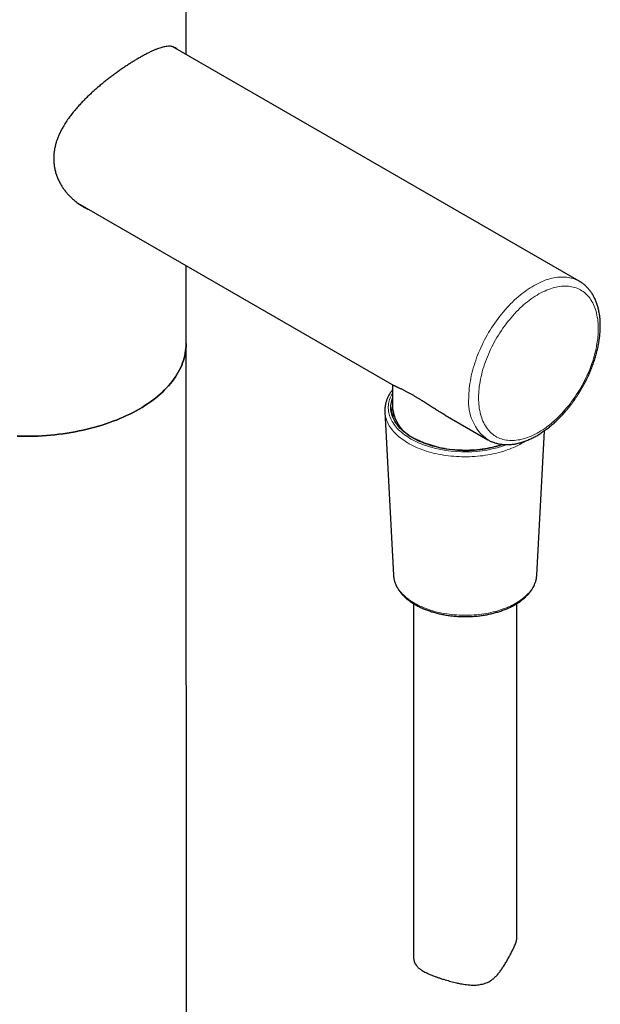
# Model space of a CAD drawing. Units: millimetres. Extents: x 8 to 983, y 12 to 2049.
# Drawn here: x 864 to 948, y 650 to 792 of the extents above; entities that cross this region are included whole.
import ezdxf

# ---------------------------------------------------------------- set-up
doc = ezdxf.new("R2010")
doc.units = ezdxf.units.MM

msp = doc.modelspace()

# ---------------------------------------------------------------- linework, layer by layer
at = {"color": 7, "linetype": 'Continuous', "lineweight": 30}
for p, q in [((888.07, 787.45), (888.07, 885.08)), ((944.98, 754.59), (886.16, 788.55)), ((872.41, 765.89), (918.11, 739.51)), ((888.07, 745.56), (888.07, 756.85)), ((888.31, 174.67), (888.07, 745.57)), ((917.96, 739.6), (917.96, 736.18)), ((916.84, 735.68), (918.09, 712.02)), ((917.98, 735.78), (917.98, 734.92)), ((925.56, 735.21), (931.73, 731.64)), ((931.73, 731.64), (931.74, 731.64)), ((938.82, 712.02), (939.94, 732.95)), ((918.09, 712.02), (918.09, 712.01)), ((920.96, 707.92), (920.96, 657.04)), ((935.96, 659.71), (935.96, 707.92))]:
    msp.add_line(p, q, dxfattribs=at)
at = {"color": 8, "linetype": 'Continuous', "lineweight": 0, "flags": 128}
for points in [[(944.98, 754.59), (944.96, 754.61), (944.75, 754.72), (944.53, 754.82), (944.31, 754.91), (944.09, 754.99), (943.85, 755.05), (943.62, 755.11), (943.37, 755.15), (943.13, 755.19), (942.87, 755.21), (942.62, 755.21), (942.36, 755.21), (942.09, 755.2), (941.83, 755.17), (941.55, 755.13), (941.28, 755.09), (941, 755.03), (940.72, 754.95), (940.44, 754.87), (940.16, 754.78), (939.87, 754.67), (939.59, 754.55), (939.3, 754.43), (939.01, 754.29), (938.72, 754.14), (938.43, 753.98), (938.14, 753.81), (937.85, 753.63), (937.56, 753.44), (937.27, 753.24), (936.99, 753.03), (936.7, 752.81), (936.41, 752.58), (936.13, 752.34), (935.85, 752.1), (935.57, 751.84), (935.3, 751.58), (935.02, 751.31), (934.76, 751.03), (934.49, 750.74), (934.23, 750.45), (933.97, 750.14), (933.72, 749.84), (933.47, 749.52), (933.22, 749.2), (932.98, 748.88), (932.75, 748.54), (932.52, 748.21), (932.29, 747.86), (932.07, 747.52), (931.86, 747.17), (931.66, 746.81), (931.46, 746.45), (931.26, 746.09), (931.08, 745.73), (930.9, 745.36), (930.73, 744.99), (930.56, 744.62), (930.41, 744.25), (930.26, 743.88), (930.11, 743.5), (929.98, 743.13), (929.85, 742.75), (929.74, 742.38), (929.63, 742.01), (929.53, 741.63), (929.43, 741.26), (929.35, 740.89), (929.27, 740.53), (929.21, 740.16), (929.15, 739.8), (929.1, 739.44), (929.06, 739.09), (929.03, 738.74), (929.01, 738.39), (928.99, 738.05), (928.99, 737.71)], [(930.4, 737.71), (930.41, 737.39), (930.42, 737.08), (930.44, 736.77), (930.47, 736.47), (930.51, 736.17), (930.56, 735.88), (930.62, 735.6), (930.69, 735.33), (930.76, 735.06), (930.85, 734.8), (930.94, 734.55), (931.04, 734.31), (931.15, 734.07), (931.27, 733.85), (931.39, 733.64), (931.53, 733.43), (931.67, 733.23), (931.82, 733.05), (931.98, 732.87), (932.14, 732.7), (932.31, 732.55), (932.49, 732.4), (932.67, 732.27), (932.87, 732.15), (933.06, 732.03), (933.27, 731.93), (933.48, 731.84), (933.7, 731.76), (933.92, 731.69), (934.14, 731.64), (934.38, 731.59), (934.61, 731.56), (934.86, 731.54), (935.1, 731.53), (935.35, 731.53), (935.61, 731.54), (935.86, 731.57), (936.12, 731.61), (936.39, 731.65), (936.65, 731.71), (936.92, 731.78), (937.2, 731.87), (937.47, 731.96), (937.74, 732.06), (938.02, 732.18), (938.3, 732.31), (938.58, 732.44), (938.86, 732.59), (939.13, 732.75), (939.41, 732.92), (939.69, 733.1), (939.97, 733.29), (940.25, 733.48), (940.52, 733.69), (940.8, 733.91), (941.07, 734.14), (941.34, 734.37), (941.61, 734.62), (941.87, 734.87), (942.14, 735.13), (942.4, 735.4), (942.65, 735.68), (942.9, 735.96), (943.15, 736.25), (943.4, 736.55), (943.64, 736.85), (943.87, 737.16), (944.1, 737.48), (944.32, 737.8), (944.54, 738.13), (944.76, 738.46), (944.96, 738.79), (945.17, 739.13), (945.36, 739.47), (945.55, 739.82), (945.73, 740.17), (945.9, 740.52), (946.07, 740.88), (946.23, 741.23), (946.39, 741.59), (946.53, 741.95), (946.67, 742.31), (946.8, 742.67), (946.92, 743.03), (947.03, 743.39), (947.14, 743.75), (947.24, 744.11), (947.32, 744.47), (947.4, 744.82), (947.48, 745.17), (947.54, 745.52), (947.59, 745.87), (947.64, 746.21), (947.67, 746.55), (947.7, 746.89), (947.72, 747.22), (947.73, 747.55), (947.73, 747.87), (947.72, 748.19), (947.7, 748.5), (947.67, 748.81), (947.64, 749.1), (947.59, 749.4), (947.54, 749.68), (947.48, 749.96), (947.4, 750.23), (947.32, 750.49), (947.24, 750.75), (947.14, 750.99), (947.03, 751.23), (946.92, 751.46), (946.8, 751.68), (946.67, 751.89), (946.53, 752.09), (946.39, 752.28), (946.23, 752.47), (946.07, 752.64), (945.9, 752.8), (945.73, 752.95), (945.55, 753.09), (945.36, 753.22), (945.17, 753.33), (944.96, 753.44), (944.76, 753.54), (944.54, 753.62), (944.32, 753.7), (944.1, 753.76), (943.87, 753.81), (943.64, 753.85), (943.4, 753.87), (943.15, 753.89), (942.9, 753.89), (942.65, 753.89), (942.4, 753.87), (942.14, 753.84), (941.87, 753.79), (941.61, 753.74), (941.34, 753.68), (941.07, 753.6), (940.8, 753.51), (940.52, 753.41), (940.25, 753.3), (939.97, 753.18), (939.69, 753.05), (939.41, 752.91), (939.13, 752.75), (938.86, 752.59), (938.58, 752.42), (938.3, 752.23), (938.02, 752.04), (937.74, 751.83), (937.47, 751.62), (937.2, 751.4), (936.92, 751.17), (936.65, 750.93), (936.39, 750.68), (936.12, 750.42), (935.86, 750.16), (935.61, 749.88), (935.35, 749.6), (935.1, 749.32), (934.86, 749.02), (934.61, 748.72), (934.38, 748.42), (934.14, 748.1), (933.92, 747.78), (933.7, 747.46), (933.48, 747.13), (933.27, 746.8), (933.06, 746.46), (932.87, 746.12), (932.67, 745.78), (932.49, 745.43), (932.31, 745.08), (932.14, 744.72), (931.98, 744.37), (931.82, 744.01), (931.67, 743.65), (931.53, 743.29), (931.39, 742.93), (931.27, 742.57), (931.15, 742.21), (931.04, 741.85), (930.94, 741.49), (930.85, 741.14), (930.76, 740.78), (930.69, 740.43), (930.62, 740.07), (930.56, 739.73), (930.51, 739.38), (930.47, 739.04), (930.44, 738.7), (930.42, 738.37), (930.41, 738.04), (930.4, 737.71)], [(917.96, 738.44), (917.9, 738.33), (917.78, 738.12), (917.68, 737.91), (917.6, 737.7), (917.52, 737.49), (917.46, 737.28), (917.41, 737.06), (917.37, 736.84), (917.34, 736.63), (917.33, 736.41), (917.33, 736.19), (917.35, 735.98), (917.37, 735.76), (917.41, 735.54), (917.46, 735.33), (917.52, 735.12), (917.6, 734.9), (917.69, 734.69), (917.79, 734.48), (917.9, 734.28), (918.03, 734.07), (918.16, 733.87), (918.31, 733.67), (918.47, 733.47), (918.64, 733.28), (918.83, 733.09), (919.02, 732.91), (919.22, 732.72), (919.44, 732.54), (919.67, 732.37), (919.9, 732.2), (920.15, 732.04), (920.4, 731.88), (920.66, 731.72), (920.94, 731.57), (921.22, 731.43), (921.51, 731.29), (921.8, 731.16), (922.11, 731.03), (922.42, 730.91), (922.74, 730.8)], [(937.21, 731.46), (937.19, 731.45), (936.93, 731.28), (936.66, 731.13), (936.39, 730.97), (936.1, 730.82), (935.81, 730.68), (935.5, 730.54), (935.19, 730.41), (934.88, 730.29), (934.55, 730.17), (934.22, 730.05), (933.89, 729.95), (933.54, 729.85), (933.19, 729.75), (932.84, 729.66), (932.48, 729.58), (932.12, 729.51), (931.75, 729.44), (931.38, 729.39), (931.01, 729.33), (930.63, 729.29), (930.25, 729.25), (929.87, 729.22), (929.49, 729.2), (929.11, 729.18), (928.72, 729.17), (928.34, 729.17), (927.95, 729.18), (927.57, 729.19), (927.19, 729.21), (926.8, 729.24), (926.42, 729.27), (926.05, 729.32), (925.67, 729.37), (925.3, 729.42), (924.93, 729.49), (924.57, 729.56), (924.21, 729.63), (923.85, 729.72), (923.5, 729.81), (923.16, 729.91), (922.82, 730.01), (922.48, 730.12), (922.16, 730.24), (921.84, 730.36), (921.53, 730.49), (921.22, 730.63), (920.92, 730.77), (920.64, 730.92), (920.36, 731.07), (920.08, 731.23), (919.82, 731.39), (919.57, 731.56), (919.33, 731.73), (919.09, 731.9), (918.87, 732.08), (918.66, 732.27), (918.46, 732.46), (918.27, 732.65), (918.09, 732.85), (917.92, 733.05), (917.76, 733.25), (917.62, 733.46), (917.48, 733.66), (917.36, 733.87), (917.25, 734.09), (917.16, 734.3), (917.07, 734.52), (917, 734.74), (916.94, 734.96), (916.9, 735.18), (916.86, 735.4), (916.84, 735.62), (916.84, 735.68)], [(918.09, 712.01), (918.1, 711.88), (918.13, 711.67), (918.17, 711.46), (918.22, 711.26), (918.28, 711.05), (918.36, 710.85), (918.44, 710.64), (918.55, 710.44), (918.66, 710.24), (918.78, 710.05), (918.92, 709.86), (919.07, 709.66), (919.22, 709.48), (919.4, 709.29), (919.58, 709.11), (919.77, 708.93), (919.97, 708.76), (920.19, 708.59), (920.41, 708.43), (920.64, 708.27), (920.88, 708.11), (921.14, 707.96), (921.4, 707.82), (921.67, 707.68), (921.94, 707.54), (922.23, 707.42), (922.52, 707.29), (922.82, 707.18), (923.13, 707.07), (923.44, 706.96), (923.76, 706.86), (924.09, 706.77), (924.42, 706.69), (924.76, 706.61), (925.1, 706.54), (925.44, 706.47), (925.79, 706.42), (926.14, 706.37), (926.49, 706.32), (926.85, 706.29), (927.21, 706.26), (927.57, 706.24), (927.93, 706.22), (928.29, 706.22), (928.65, 706.22), (929.02, 706.22), (929.38, 706.24), (929.74, 706.26), (930.1, 706.29), (930.45, 706.33), (930.81, 706.37), (931.16, 706.42), (931.51, 706.48), (931.85, 706.54), (932.19, 706.62), (932.52, 706.7), (932.86, 706.78), (933.18, 706.87), (933.5, 706.97), (933.81, 707.08), (934.12, 707.19), (934.42, 707.3), (934.71, 707.43), (935, 707.56), (935.27, 707.69), (935.54, 707.83), (935.8, 707.98), (936.05, 708.13), (936.3, 708.28), (936.53, 708.44), (936.75, 708.61), (936.96, 708.78), (937.16, 708.95), (937.36, 709.13), (937.54, 709.31), (937.71, 709.49), (937.86, 709.68), (938.01, 709.87), (938.15, 710.07), (938.27, 710.26), (938.38, 710.46), (938.48, 710.66), (938.57, 710.86), (938.64, 711.07), (938.7, 711.28), (938.75, 711.48), (938.79, 711.69), (938.82, 711.9), (938.82, 712.02)]]:
    msp.add_lwpolyline(points, dxfattribs=at)
at = {"color": 7, "linetype": 'Continuous', "lineweight": 30, "flags": 128}
for points in [[(863.6, 732.16), (864.21, 732.14), (864.82, 732.14), (865.43, 732.14), (866.04, 732.16), (866.64, 732.18), (867.25, 732.21), (867.85, 732.26), (868.46, 732.31), (869.06, 732.37), (869.65, 732.43), (870.25, 732.51), (870.84, 732.6), (871.42, 732.69), (872, 732.8), (872.58, 732.91), (873.15, 733.03), (873.72, 733.16), (874.28, 733.3), (874.83, 733.45), (875.37, 733.6), (875.91, 733.77), (876.44, 733.94), (876.97, 734.12), (877.48, 734.31), (877.99, 734.5), (878.48, 734.7), (878.97, 734.91), (879.45, 735.13), (879.92, 735.36), (880.38, 735.59), (880.82, 735.83), (881.26, 736.07), (881.68, 736.32), (882.1, 736.58), (882.5, 736.85), (882.89, 737.12), (883.26, 737.39), (883.63, 737.67), (883.98, 737.96), (884.32, 738.25), (884.64, 738.55), (884.95, 738.85), (885.25, 739.16), (885.53, 739.47), (885.8, 739.78), (886.06, 740.1), (886.3, 740.43), (886.52, 740.75), (886.73, 741.08), (886.93, 741.41), (887.11, 741.75), (887.28, 742.09), (887.43, 742.43), (887.56, 742.77), (887.68, 743.12), (887.78, 743.46), (887.87, 743.81), (887.94, 744.16), (888, 744.51), (888.04, 744.86), (888.06, 745.21), (888.07, 745.56), (888.07, 745.57)], [(888.07, 745.56), (888.06, 745.21), (888.04, 744.86), (888, 744.51), (887.94, 744.16), (887.87, 743.81), (887.78, 743.46), (887.68, 743.12), (887.56, 742.77), (887.43, 742.43), (887.28, 742.09), (887.11, 741.75), (886.93, 741.41), (886.73, 741.08), (886.52, 740.75), (886.3, 740.43), (886.06, 740.1), (885.8, 739.78), (885.53, 739.47), (885.25, 739.16), (884.95, 738.85), (884.64, 738.55), (884.32, 738.25), (883.98, 737.96), (883.63, 737.67), (883.26, 737.39), (882.89, 737.12), (882.5, 736.85), (882.1, 736.58), (881.68, 736.32), (881.26, 736.07), (880.82, 735.83), (880.38, 735.59), (879.92, 735.36), (879.45, 735.13), (878.97, 734.91), (878.48, 734.7), (877.99, 734.5), (877.48, 734.31), (876.97, 734.12), (876.44, 733.94), (875.91, 733.77), (875.37, 733.6), (874.83, 733.45), (874.28, 733.3), (873.72, 733.16), (873.15, 733.03), (872.58, 732.91), (872, 732.8), (871.42, 732.69), (870.84, 732.6), (870.25, 732.51), (869.65, 732.43), (869.06, 732.37), (868.46, 732.31), (867.85, 732.26), (867.25, 732.21), (866.64, 732.18), (866.04, 732.16), (865.43, 732.14), (864.82, 732.14), (864.21, 732.14), (863.6, 732.16)], [(933.92, 730.96), (933.68, 730.89), (933.36, 730.78), (933.03, 730.69), (932.69, 730.6), (932.35, 730.52), (932, 730.45), (931.65, 730.38), (931.3, 730.32), (930.94, 730.27), (930.58, 730.22), (930.22, 730.19), (929.85, 730.15), (929.48, 730.13), (929.12, 730.11), (928.75, 730.1), (928.38, 730.1), (928.01, 730.11), (927.64, 730.12), (927.27, 730.14), (926.91, 730.17), (926.54, 730.2), (926.18, 730.24), (925.82, 730.29), (925.47, 730.35), (925.11, 730.41), (924.76, 730.48), (924.42, 730.56), (924.08, 730.64), (923.75, 730.73), (923.42, 730.83), (923.09, 730.93), (922.78, 731.04), (922.47, 731.16), (922.17, 731.28), (921.87, 731.4), (921.58, 731.54), (921.3, 731.68), (921.03, 731.82), (920.77, 731.97), (920.52, 732.13), (920.27, 732.29), (920.04, 732.45), (919.81, 732.62), (919.6, 732.79), (919.39, 732.97), (919.2, 733.15), (919.02, 733.34), (918.85, 733.53), (918.69, 733.72), (918.54, 733.91), (918.4, 734.11), (918.28, 734.31), (918.17, 734.52), (918.07, 734.72), (917.98, 734.93), (917.9, 735.14), (917.84, 735.35), (917.79, 735.56), (917.75, 735.77), (917.72, 735.98), (917.71, 736.19), (917.71, 736.41), (917.72, 736.62), (917.75, 736.83), (917.78, 737.04), (917.83, 737.26), (917.9, 737.47), (917.96, 737.64)]]:
    msp.add_lwpolyline(points, dxfattribs=at)
at = {"color": 8, "linetype": 'Continuous', "lineweight": 0}
for centre, radius, start, end in [((935.6, 737.05), 6.64, 174.2766, 234.4113), ((928.45, 747.97), 18.1, 251.6163, 289.7229)]:
    msp.add_arc(centre, radius, start, end, dxfattribs=at)
at = {"color": 7, "linetype": 'Continuous', "lineweight": 30}
for centre, radius, start, end in [((921.56, 735.04), 3.85, 159.0736, 170.1693), ((923.24, 736.72), 5.31, 185.8821, 245.4381), ((928.52, 746.57), 16.48, 242.9693, 288.8043)]:
    msp.add_arc(centre, radius, start, end, dxfattribs=at)
for points, knots in [([(886.79, 788.19), (886.79, 788.19), (886.74, 788.25), (886.61, 788.35), (886.41, 788.47), (886.19, 788.55), (885.94, 788.61), (885.66, 788.63), (885.34, 788.61), (885.03, 788.56), (884.71, 788.49), (884.41, 788.41), (884.09, 788.31), (883.73, 788.17), (883.33, 788.01), (882.89, 787.81), (882.42, 787.57), (881.92, 787.31), (881.4, 787.02), (880.88, 786.72), (880.38, 786.42), (879.89, 786.11), (879.39, 785.78), (878.88, 785.44), (878.36, 785.07), (877.84, 784.7), (877.32, 784.31), (876.8, 783.92), (876.28, 783.51), (875.77, 783.09), (875.25, 782.65), (874.73, 782.19), (874.2, 781.71), (873.68, 781.21), (873.16, 780.69), (872.66, 780.16), (872.17, 779.62), (871.7, 779.05), (871.24, 778.46), (870.8, 777.85), (870.44, 777.27), (870.13, 776.74), (869.87, 776.24), (869.64, 775.74), (869.44, 775.25), (869.27, 774.77), (869.14, 774.29), (869.03, 773.81), (868.96, 773.33), (868.91, 772.84), (868.9, 772.52), (868.9, 772.36)], [0, 0, 0, 0, 0.001464, 0.023651, 0.046373, 0.06911, 0.091832, 0.116008, 0.140204, 0.164379, 0.183138, 0.20192, 0.2207, 0.239458, 0.261451, 0.283465, 0.305456, 0.328263, 0.351094, 0.3739, 0.393474, 0.413064, 0.432639, 0.452775, 0.472927, 0.493064, 0.512862, 0.532673, 0.552473, 0.572737, 0.593014, 0.613279, 0.63533, 0.657397, 0.679449, 0.70203, 0.724627, 0.747208, 0.771348, 0.795507, 0.819645, 0.838361, 0.8571, 0.875836, 0.894549, 0.911908, 0.929278, 0.946636, 0.96442, 0.982216, 1, 1, 1, 1]), ([(868.9, 772.36), (868.9, 772.18), (868.91, 771.82), (868.97, 771.28), (869.07, 770.75), (869.21, 770.22), (869.39, 769.7), (869.61, 769.2), (869.86, 768.72), (870.13, 768.26), (870.44, 767.82), (870.77, 767.4), (871.14, 766.99), (871.53, 766.6), (871.97, 766.22), (872.43, 765.86), (872.93, 765.53), (873.44, 765.24), (873.82, 765.04), (874.02, 764.96), (874.04, 764.95)], [0, 0, 0, 0, 0.055905, 0.111862, 0.16777, 0.225541, 0.283365, 0.341142, 0.396976, 0.45285, 0.508689, 0.56585, 0.623047, 0.680211, 0.742211, 0.804253, 0.866254, 0.929752, 0.993291, 1, 1, 1, 1]), ([(943.28, 736.1), (943.32, 736.15), (943.45, 736.3), (943.65, 736.55), (943.88, 736.86), (944.11, 737.17), (944.33, 737.48), (944.55, 737.8), (944.76, 738.12), (944.97, 738.45), (945.17, 738.78), (945.37, 739.11), (945.56, 739.45), (945.74, 739.79), (945.92, 740.14), (946.09, 740.48), (946.26, 740.83), (946.42, 741.18), (946.57, 741.53), (946.71, 741.89), (946.85, 742.24), (946.98, 742.6), (947.11, 742.95), (947.22, 743.31), (947.33, 743.67), (947.43, 744.02), (947.53, 744.38), (947.61, 744.73), (947.69, 745.09), (947.76, 745.44), (947.82, 745.79), (947.88, 746.13), (947.92, 746.48), (947.96, 746.82), (947.99, 747.16), (948.01, 747.5), (948.02, 747.83), (948.02, 748.16), (948.02, 748.49), (948, 748.81), (947.98, 749.13), (947.95, 749.44), (947.91, 749.75), (947.86, 750.05), (947.8, 750.35), (947.73, 750.63), (947.66, 750.92), (947.58, 751.19), (947.48, 751.46), (947.38, 751.72), (947.27, 751.98), (947.16, 752.22), (947.03, 752.46), (946.9, 752.69), (946.76, 752.91), (946.61, 753.12), (946.46, 753.32), (946.29, 753.52), (946.12, 753.7), (945.95, 753.88), (945.77, 754.04), (945.58, 754.19), (945.38, 754.34), (945.19, 754.47), (945.05, 754.55), (944.98, 754.59)], [0, 0, 0, 0, 0.008545, 0.024657, 0.040765, 0.056868, 0.072968, 0.089064, 0.105157, 0.121249, 0.137339, 0.153429, 0.169519, 0.185609, 0.2017, 0.217793, 0.233888, 0.249986, 0.266088, 0.282194, 0.298306, 0.314422, 0.330545, 0.346675, 0.362812, 0.378957, 0.395111, 0.411273, 0.427445, 0.443626, 0.459818, 0.476019, 0.492231, 0.508452, 0.524683, 0.540923, 0.557171, 0.573425, 0.589686, 0.605949, 0.622213, 0.638473, 0.654727, 0.670969, 0.687195, 0.703399, 0.719574, 0.735715, 0.751815, 0.767865, 0.78386, 0.799793, 0.815658, 0.83145, 0.847166, 0.862803, 0.878361, 0.893841, 0.909246, 0.924582, 0.939854, 0.955071, 0.970242, 0.985378, 1, 1, 1, 1]), ([(917.96, 738.9), (917.92, 738.84), (917.82, 738.72), (917.68, 738.53), (917.55, 738.32), (917.43, 738.12), (917.32, 737.9), (917.22, 737.69), (917.13, 737.48), (917.05, 737.26), (916.99, 737.05), (916.93, 736.83), (916.89, 736.61), (916.86, 736.39), (916.84, 736.17), (916.83, 735.95), (916.83, 735.79), (916.84, 735.7), (916.84, 735.68)], [0, 0, 0, 0, 0.055732, 0.123282, 0.190659, 0.257842, 0.324817, 0.391571, 0.458098, 0.524398, 0.590476, 0.656346, 0.722027, 0.787548, 0.852939, 0.918238, 0.983486, 1, 1, 1, 1]), ([(925.56, 735.21), (925.47, 735.26), (925.24, 735.39), (924.86, 735.62), (924.38, 735.91), (923.87, 736.24), (923.41, 736.53), (923.04, 736.76), (922.77, 736.94), (922.5, 737.11), (922.2, 737.31), (921.87, 737.51), (921.53, 737.72), (921.18, 737.93), (920.89, 738.1), (920.65, 738.24), (920.45, 738.35), (920.26, 738.45), (920.08, 738.55), (919.89, 738.65), (919.72, 738.74), (919.55, 738.82), (919.37, 738.91), (919.19, 738.99), (919, 739.08), (918.83, 739.16), (918.67, 739.23), (918.52, 739.3), (918.38, 739.37), (918.26, 739.43), (918.17, 739.48), (918.12, 739.5), (918.11, 739.51)], [0, 0, 0, 0, 0.025555, 0.06986, 0.114162, 0.170819, 0.227708, 0.256592, 0.285475, 0.314552, 0.343628, 0.382272, 0.421079, 0.46043, 0.499983, 0.525147, 0.550311, 0.575688, 0.601065, 0.62706, 0.653057, 0.679238, 0.70542, 0.739881, 0.774345, 0.809085, 0.843826, 0.879268, 0.91471, 0.950335, 0.98596, 1, 1, 1, 1]), ([(931.74, 731.64), (931.78, 731.62), (931.9, 731.55), (932.09, 731.45), (932.31, 731.36), (932.54, 731.27), (932.77, 731.19), (933, 731.12), (933.24, 731.06), (933.49, 731.02), (933.73, 730.98), (933.99, 730.95), (934.24, 730.94), (934.5, 730.93), (934.77, 730.94), (935.03, 730.96), (935.3, 730.99), (935.58, 731.02), (935.85, 731.07), (936.13, 731.13), (936.41, 731.21), (936.69, 731.29), (936.97, 731.38), (937.26, 731.48), (937.54, 731.6), (937.83, 731.72), (938.11, 731.85), (938.4, 732), (938.68, 732.15), (938.97, 732.31), (939.25, 732.49), (939.53, 732.67), (939.81, 732.86), (940.09, 733.06), (940.37, 733.26), (940.65, 733.48), (940.92, 733.71), (941.19, 733.94), (941.46, 734.18), (941.72, 734.43), (941.99, 734.68), (942.25, 734.94), (942.5, 735.21), (942.75, 735.49), (943, 735.77), (943.17, 735.97), (943.27, 736.08), (943.28, 736.1)], [0, 0, 0, 0, 0.014543, 0.036238, 0.057938, 0.079661, 0.101424, 0.123242, 0.145129, 0.167097, 0.189157, 0.211317, 0.233582, 0.255957, 0.278441, 0.301033, 0.32373, 0.346525, 0.369411, 0.392381, 0.415425, 0.438533, 0.461697, 0.484906, 0.508153, 0.531428, 0.554725, 0.578037, 0.601358, 0.624683, 0.648007, 0.671328, 0.694641, 0.717945, 0.74124, 0.764523, 0.787793, 0.811052, 0.834297, 0.857531, 0.880751, 0.90396, 0.927158, 0.950344, 0.97352, 0.995466, 1, 1, 1, 1]), ([(918.09, 712.01), (918.1, 711.98), (918.1, 711.88), (918.12, 711.71), (918.15, 711.5), (918.2, 711.3), (918.25, 711.09), (918.32, 710.89), (918.4, 710.69), (918.49, 710.49), (918.59, 710.29), (918.7, 710.09), (918.83, 709.9), (918.96, 709.71), (919.11, 709.52), (919.26, 709.33), (919.43, 709.15), (919.6, 708.97), (919.79, 708.79), (919.98, 708.62), (920.19, 708.46), (920.4, 708.29), (920.63, 708.13), (920.86, 707.98), (921.1, 707.83), (921.35, 707.69), (921.6, 707.55), (921.87, 707.42), (922.14, 707.29), (922.41, 707.17), (922.7, 707.05), (922.99, 706.94), (923.28, 706.84), (923.58, 706.74), (923.89, 706.65), (924.2, 706.56), (924.52, 706.48), (924.84, 706.41), (925.16, 706.34), (925.49, 706.28), (925.82, 706.22), (926.16, 706.17), (926.49, 706.13), (926.83, 706.1), (927.17, 706.07), (927.51, 706.05), (927.85, 706.03), (928.2, 706.02), (928.54, 706.02), (928.88, 706.03), (929.23, 706.04), (929.57, 706.06), (929.91, 706.08), (930.25, 706.11), (930.59, 706.15), (930.92, 706.2), (931.25, 706.25), (931.58, 706.3), (931.91, 706.37), (932.23, 706.44), (932.55, 706.52), (932.86, 706.6), (933.17, 706.69), (933.48, 706.78), (933.78, 706.89), (934.07, 706.99), (934.36, 707.11), (934.64, 707.23), (934.91, 707.35), (935.18, 707.48), (935.44, 707.62), (935.69, 707.76), (935.94, 707.9), (936.17, 708.05), (936.4, 708.21), (936.62, 708.37), (936.83, 708.54), (937.03, 708.71), (937.22, 708.88), (937.4, 709.06), (937.58, 709.24), (937.74, 709.43), (937.89, 709.61), (938.03, 709.81), (938.16, 710), (938.28, 710.2), (938.38, 710.4), (938.48, 710.6), (938.56, 710.8), (938.63, 711.01), (938.7, 711.21), (938.75, 711.42), (938.78, 711.63), (938.81, 711.83), (938.82, 711.96), (938.82, 712.02)], [0, 0, 0, 0, 0.004784, 0.015206, 0.025637, 0.036086, 0.046558, 0.05706, 0.067597, 0.078173, 0.088789, 0.099446, 0.110143, 0.12088, 0.131653, 0.14246, 0.153295, 0.164157, 0.17504, 0.18594, 0.196855, 0.20778, 0.218713, 0.229651, 0.240592, 0.251533, 0.262474, 0.273413, 0.284349, 0.295282, 0.306211, 0.317135, 0.328056, 0.338972, 0.349884, 0.360792, 0.371695, 0.382595, 0.393492, 0.404385, 0.415275, 0.426162, 0.437047, 0.44793, 0.458812, 0.469692, 0.480571, 0.491449, 0.502327, 0.513206, 0.524084, 0.534963, 0.545843, 0.556724, 0.567607, 0.578492, 0.58938, 0.60027, 0.611163, 0.622059, 0.632959, 0.643863, 0.654772, 0.665684, 0.676602, 0.687524, 0.698452, 0.709384, 0.720321, 0.731263, 0.742209, 0.753159, 0.764113, 0.775068, 0.786024, 0.796979, 0.807931, 0.818878, 0.829815, 0.840742, 0.851652, 0.862544, 0.873412, 0.884252, 0.89506, 0.905833, 0.916567, 0.92726, 0.93791, 0.948518, 0.959085, 0.969613, 0.980107, 0.990572, 1, 1, 1, 1]), ([(920.96, 657.04), (920.96, 657.01), (920.96, 656.89), (920.97, 656.68), (921, 656.42), (921.06, 656.17), (921.12, 655.97), (921.19, 655.81), (921.29, 655.63), (921.42, 655.45), (921.59, 655.26), (921.74, 655.12), (921.89, 655), (922.05, 654.89), (922.24, 654.76), (922.49, 654.62), (922.75, 654.48), (923.01, 654.36), (923.25, 654.26), (923.51, 654.15), (923.83, 654.02), (924.21, 653.87), (924.62, 653.73), (924.99, 653.6), (925.32, 653.5), (925.63, 653.4), (925.98, 653.3), (926.38, 653.19), (926.8, 653.08), (927.17, 652.99), (927.5, 652.92), (927.83, 652.85), (928.23, 652.78), (928.67, 652.72), (929.12, 652.68), (929.52, 652.66), (929.89, 652.66), (930.24, 652.68), (930.61, 652.73), (930.98, 652.81), (931.34, 652.91), (931.7, 653.05), (932.03, 653.23), (932.36, 653.45), (932.63, 653.67), (932.86, 653.88), (933.1, 654.13), (933.39, 654.48), (933.71, 654.91), (933.97, 655.3), (934.18, 655.64), (934.35, 655.91), (934.51, 656.19), (934.66, 656.46), (934.81, 656.74), (934.96, 657.02), (935.11, 657.29), (935.26, 657.58), (935.41, 657.88), (935.56, 658.2), (935.69, 658.5), (935.79, 658.79), (935.87, 659.06), (935.93, 659.31), (935.96, 659.53), (935.96, 659.66), (935.96, 659.71)], [0, 0, 0, 0, 0.003413, 0.019038, 0.034812, 0.050854, 0.067007, 0.077834, 0.088661, 0.110479, 0.127041, 0.143655, 0.154814, 0.166214, 0.183426, 0.200691, 0.218121, 0.235609, 0.247353, 0.260012, 0.2792, 0.298481, 0.318058, 0.337738, 0.351007, 0.362366, 0.379542, 0.396781, 0.414209, 0.431696, 0.443445, 0.455501, 0.473718, 0.491998, 0.510472, 0.529018, 0.541487, 0.557114, 0.572808, 0.588668, 0.604635, 0.620311, 0.636138, 0.652304, 0.668639, 0.679532, 0.690426, 0.712393, 0.734589, 0.756848, 0.769974, 0.783124, 0.796287, 0.809602, 0.822947, 0.836511, 0.850135, 0.863881, 0.881356, 0.898973, 0.91687, 0.934899, 0.952346, 0.969891, 0.987617, 1, 1, 1, 1])]:
    msp.add_open_spline(points, degree=3, knots=knots, dxfattribs=at)

doc.saveas('drawing.dxf')
